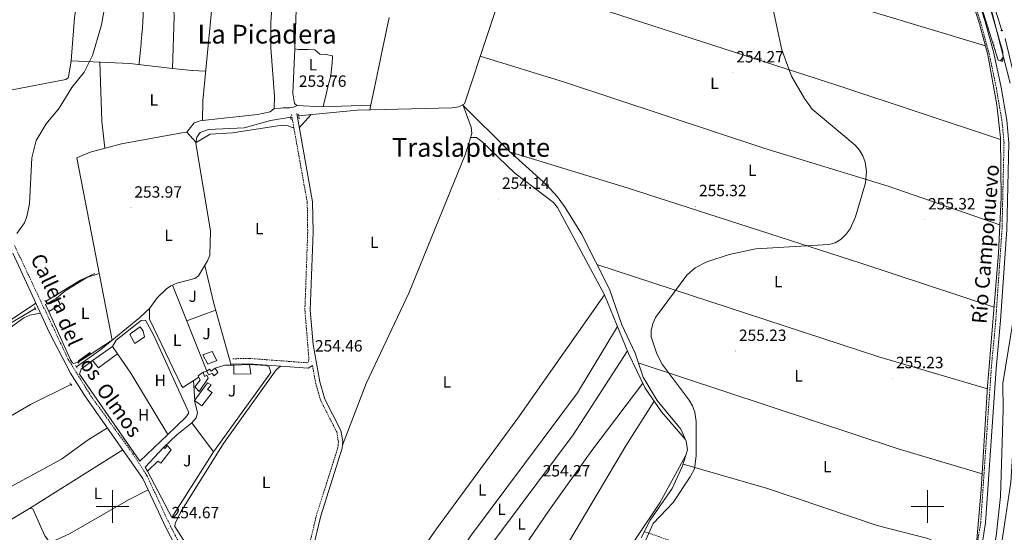
# Model space of a CAD drawing. Units: metres. Extents: x 614544 to 619048, y 4659572 to 4662615.
# Drawn here: x 616443 to 617047, y 4660484 to 4660799 of the extents above; entities that cross this region are included whole.
import ezdxf
from ezdxf.enums import TextEntityAlignment as Align

# ---------------------------------------------------------------- set-up
doc = ezdxf.new("R2010")
doc.units = ezdxf.units.M
doc.header["$MEASUREMENT"] = 0
doc.linetypes.add('TRAZOS', pattern=[0.75, 0.5, -0.25])
doc.linetypes.add('TRAZOSX2', pattern=[1.5, 1, -0.5])
for name, color, linetype, lineweight in [('Carátula', 7, 'Continuous', 5), ('Level 13', 5, 'Continuous', 0), ('Level 15', 1, 'Continuous', 0), ('Level 20', 92, 'Continuous', 0), ('Level 21', 19, 'Continuous', 0), ('Level 26', 92, 'Continuous', 0), ('Level 33', 5, 'Continuous', 0), ('Level 35', 92, 'Continuous', 0), ('Level 36', 19, 'Continuous', 40), ('Level 37', 92, 'Continuous', 0), ('Level 41', 19, 'Continuous', 0), ('Level 43', 5, 'Continuous', 0), ('Level 44', 1, 'Continuous', 0), ('Level 45', 7, 'Continuous', 0), ('Level 5', 36, 'Continuous', 0), ('Level 52', 1, 'Continuous', 0), ('Level 63', 7, 'Continuous', 0), ('Level 7', 1, 'Continuous', 0)]:
    doc.layers.add(name, color=color, linetype=linetype, lineweight=lineweight)
doc.styles.add('Arial', font='ARIAL.TTF', dxfattribs={"height": 0.2})

# ---------------------------------------------------------------- blocks, each defined once
blk = doc.blocks.new('5PATER')
at = {"layer": 'Carátula', "linetype": 'Continuous', "lineweight": 5}
h = blk.add_hatch(color=250, dxfattribs=at)
edge = h.paths.add_edge_path()
edge.add_ellipse((0, 0), major_axis=(-1.33, -1.34), ratio=0.999422, start_angle=0, end_angle=360)
blk = doc.blocks.new('5PTT')
at = {"layer": 'Carátula', "color": 250, "linetype": 'Continuous', "lineweight": 25}
blk.add_circle((0, 0, 0), 2, dxfattribs=at)

msp = doc.modelspace()

# ---------------------------------------------------------------- linework, layer by layer
at = {"layer": 'Level 13', "color": 5, "linetype": 'Continuous', "lineweight": 0, "ltscale": 0.5}
for points in [[(616888.4, 4661036.36, 256.22), (616919.41, 4661042.11, 256.01), (616945.3, 4661036.02, 256.42), (616946.05, 4661035.65, 256.43), (616948.28, 4661032.35, 256.43), (616962.1, 4661008.29, 256.43), (616971.31, 4660989.93, 256.43), (616982.69, 4660960.06, 256.22), (616997.17, 4660896.38, 255.8), (617023.31, 4660823.21, 255.18), (617031.93, 4660796.41, 255.18), (617037.01, 4660777.37, 255.13), (617042.51, 4660746.78, 254.97), (617044.83, 4660726.49, 254.97), (617045.12, 4660689.86, 254.97), (617043.62, 4660655.65, 254.97), (617036.83, 4660573.63, 254.97), (617032.86, 4660510.45, 254.97), (617030.14, 4660479.6, 254.97), (617013.48, 4660430.21, 254.97)], [(616828.32, 4661017.25, 255.35), (616811.68, 4660991.37, 255.12), (616798.87, 4660963.46, 255.14), (616787.52, 4660943.21, 255.14), (616778.52, 4660923.46, 255.14), (616767.56, 4660896.16, 255.14), (616744.88, 4660835.23, 254.76), (616715.81, 4660747.38, 254.31), (616714.58, 4660746.69, 254.31)], [(617028.56, 4660846.4, 257.7), (617050.69, 4660760.01, 257.48)], [(616614.11, 4660740.01, 254.73), (616650.1, 4660743.43, 254.52), (616708.26, 4660744.92, 254.31), (616712.33, 4660745.44, 254.31), (616714.58, 4660746.69, 254.31)], [(616824.29, 4660480.82, 254.21), (616829.75, 4660491.68, 254.21), (616843.27, 4660511, 254.21), (616849.75, 4660524.94, 254.21), (616852.65, 4660534.8, 254.21), (616851.85, 4660540.12, 254.21), (616848.63, 4660547.48, 254.21), (616834.11, 4660565.21, 254.21), (616825.54, 4660579.39, 254.42), (616820.52, 4660594.24, 254.42), (616812.39, 4660611.59, 254.21), (616804.86, 4660633.61, 254.21), (616787.71, 4660667.46, 254.21), (616777.7, 4660683.76, 254.21), (616773.03, 4660690.27, 254.21), (616766.04, 4660697.86, 254.21), (616743.09, 4660718.52, 254.21), (616714.58, 4660746.69, 254.31)], [(616477.77, 4660585.72, 254.67), (616492.85, 4660596.37, 254.49), (616516.69, 4660616.1, 254.67), (616522.63, 4660621.56, 255.14), (616527.3, 4660628.12, 254.93), (616533.02, 4660633.7, 254.52), (616535.83, 4660635.56, 254.52), (616539.5, 4660637.12, 254.52), (616550.49, 4660640.11, 254.52), (616552.71, 4660641.61, 254.52), (616558.25, 4660650.82, 254.31), (616559.68, 4660654.43, 254.1), (616559.97, 4660669.32, 254.1), (616551.15, 4660722.89, 254.52), (616551.64, 4660726.9, 254.52), (616553.74, 4660729.65, 254.52), (616558.76, 4660731.59, 254.52), (616580.78, 4660732.54, 254.31), (616596.95, 4660737.16, 254.31), (616609.29, 4660739.16, 254.31)], [(616458.87, 4660626.04, 253.92), (616480.25, 4660639.09, 253.92), (616489.15, 4660643.22, 253.92)], [(616313.94, 4660486.57, 254.13), (616320.57, 4660503, 254.13), (616329.11, 4660532.97, 254.1), (616333.06, 4660542.47, 254.34), (616338.43, 4660553.43, 254.96), (616452.57, 4660621.64, 254.12)], [(617052.78, 4660615.8, 257.48), (617046.2, 4660575.49, 257.69), (617046.43, 4660559.46, 257.69), (617044.75, 4660506.09, 257.69), (617042.07, 4660481.76, 257.69), (617038.36, 4660464.17, 257.69), (617030.93, 4660441.34, 257.69), (617000.19, 4660368.67, 257.9), (616984.31, 4660339.2, 258.09), (616969.28, 4660313.69, 257.9), (616958.34, 4660297.49, 257.9), (616942.85, 4660278.89, 257.81), (616923.61, 4660258.26, 257.27), (616899.41, 4660223.32, 257.07), (616884.64, 4660204.39, 257.26), (616860.79, 4660161.99, 257.27), (616850.42, 4660146.52, 257.06), (616831.87, 4660110.55, 257.06), (616826.08, 4660095.24, 257.06), (616823.45, 4660082.08, 257.06), (616815.48, 4660006.15, 257.06)], [(616313.94, 4660486.57, 254.13), (616324.81, 4660490.63, 254.13), (616338.08, 4660499.71, 254.13), (616349.62, 4660506.44, 254.28), (616375.74, 4660519.58, 254.34), (616449.57, 4660562.68, 254.48), (616474.41, 4660575, 254.13)]]:
    msp.add_polyline3d(points, dxfattribs=at)
at = {"layer": 'Level 15', "linetype": 'Continuous', "lineweight": 13}
for points in [[(616460.85, 4660619.7, 257.61), (616458.78, 4660624.11, 257.19), (616465.58, 4660627.99, 257.19)], [(616465.58, 4660627.99, 257.19), (616467.98, 4660624.19, 257.19), (616460.85, 4660619.7, 257.61)], [(616511.32, 4660606.39, 257.61), (616510.52, 4660605.63, 257.61), (616513.65, 4660600.09, 258.03), (616519.52, 4660604.15, 257.61), (616518.68, 4660607.76, 258.03), (616516.88, 4660610.45, 258.03), (616511.32, 4660606.39, 257.61)], [(616487.66, 4660589.7, 257.61), (616500.04, 4660598.26, 258.03)], [(616500.04, 4660598.26, 258.03), (616503.05, 4660593.82, 256.98)], [(616555.4, 4660593.09, 257.82), (616558.37, 4660587.4, 257.82), (616563.89, 4660589.76, 256.77), (616561.07, 4660595.28, 256.98), (616555.4, 4660593.09, 257.82)], [(616503.05, 4660593.82, 256.98), (616491.29, 4660585.24, 256.77), (616487.66, 4660589.7, 257.61)], [(616550.37, 4660573.58, 256.56), (616553.75, 4660577.7, 256.56), (616552.58, 4660580.38, 256.77), (616555.59, 4660582.49, 256.77), (616556.46, 4660579.82, 256.77), (616557.89, 4660580.71, 256.77), (616558.62, 4660578.83, 256.98), (616553.11, 4660570.71, 256.98), (616550.37, 4660573.58, 256.56)], [(616557.79, 4660583.05, 256.36), (616558.83, 4660580.85, 256.36), (616561.03, 4660581.72, 256.36), (616562.4, 4660580.29, 256.56), (616564.48, 4660582.41, 256.56), (616562.83, 4660584.95, 256.56)], [(616562.83, 4660584.95, 256.56), (616560.44, 4660583.14, 256.56), (616559.54, 4660584.41, 256.56), (616557.79, 4660583.05, 256.36)], [(616574.41, 4660586.83, 256.77), (616584.09, 4660587.21, 256.77)], [(616584.09, 4660587.21, 256.77), (616584.72, 4660581.42, 256.56), (616574.43, 4660581.38, 256.77), (616574.41, 4660586.83, 256.77)], [(616550.31, 4660565.17, 257.61), (616558.23, 4660576.03, 256.77), (616560.38, 4660574.73, 256.77), (616558.28, 4660571.82, 256.98), (616561.04, 4660570.03, 256.98), (616554.75, 4660561.78, 257.61), (616550.31, 4660565.17, 257.61)], [(616521.45, 4660521.8, 256.56), (616519.95, 4660524.18, 256.56), (616531.33, 4660536.35, 256.98)], [(616531.33, 4660536.35, 256.98), (616532.25, 4660535.71, 257.19), (616533.54, 4660537.39, 257.19), (616535.97, 4660534.83, 257.19), (616529.52, 4660526.58, 257.19), (616527.68, 4660527.87, 257.4), (616521.45, 4660521.8, 256.56)]]:
    msp.add_polyline3d(points, dxfattribs=at)
at = {"layer": 'Level 20', "color": 92, "linetype": 'Continuous', "lineweight": 0, "ltscale": 0.5}
for points in [[(616465.58, 4660627.99, 257.19), (616470.79, 4660632.37, 256.56), (616484.25, 4660640.59, 256.15), (616491.86, 4660643.21, 255.94)], [(616460.85, 4660619.7, 256.35), (616474.11, 4660590.2, 255.94), (616475.47, 4660588.3, 255.94), (616476.23, 4660587.81, 255.94), (616479.22, 4660588.83, 255.94), (616499.83, 4660602.14, 255.31)], [(616500.04, 4660598.26, 256.24), (616502.17, 4660602.26, 256.24), (616517.44, 4660614.18, 256.24), (616520.26, 4660614.42, 256.24), (616525.31, 4660605.09, 256.24), (616546.55, 4660558.25, 256.24), (616546.52, 4660557.16, 256.24), (616544.9, 4660554.86, 256.24), (616533.84, 4660544.31, 255.93)], [(616533.84, 4660544.31, 255.93), (616516.62, 4660527.88, 255.45), (616479.66, 4660581.21, 255.87), (616480.67, 4660584.3, 255.87), (616487.66, 4660589.7, 255.87)], [(616533.84, 4660544.31, 255.93), (616511.27, 4660581.83, 255.51), (616503.05, 4660593.82, 255.93)], [(616584.09, 4660587.21, 256.77), (616594.05, 4660586.64, 256.77), (616596.05, 4660585.81, 256.77), (616597.05, 4660582.35, 256.77), (616561.97, 4660533.69, 255.93)], [(616562.83, 4660584.95, 256.35), (616568.8, 4660586.82, 256.35), (616574.41, 4660586.83, 256.77)], [(616548.55, 4660551.34, 256.35), (616551.29, 4660554.54, 256.35), (616551.99, 4660557.64, 256.35), (616550.31, 4660565.17, 256.35)], [(616531.33, 4660536.35, 256.35), (616539.33, 4660544.09, 256.35), (616548.55, 4660551.34, 256.35)], [(616548.55, 4660551.34, 256.35), (616561.97, 4660533.69, 255.93)], [(616561.97, 4660533.69, 255.93), (616536.29, 4660493.2, 256.14), (616521.45, 4660521.8, 256.35)]]:
    msp.add_polyline3d(points, dxfattribs=at)
at = {"layer": 'Level 21', "color": 19, "linetype": 'Continuous', "lineweight": 0}
for points in [[(617015.5, 4660424.73, 255.69), (617018.02, 4660428.06, 255.26), (617033.5, 4660476.95, 255.34), (617035.56, 4660489.9, 255.48), (617042.03, 4660584.58, 256.09), (617044.83, 4660614.28, 256.09), (617048.66, 4660670.19, 255.68), (617049.88, 4660723.49, 255.58), (617048.61, 4660737.24, 255.49), (617045.13, 4660757.4, 255.68), (617040.72, 4660778.52, 255.68), (617035.44, 4660797.97, 255.68), (617015.87, 4660858.33, 255.68), (617003.35, 4660890.66, 256.09), (616985.75, 4660964.03, 256.41), (616974.76, 4660991.82, 256.55), (616956.55, 4661026.99, 256.72), (616948.73, 4661039.05, 256.72), (616937.56, 4661043.02, 256.72), (616928.84, 4661045.1, 256.72), (616919.63, 4661046.19, 256.72), (616911.15, 4661045.76, 256.72), (616887.13, 4661040.71, 256.72)], [(616612.95, 4660741.44, 255.31), (616622.7, 4660687.23, 254.68), (616622.98, 4660668.55, 254.68), (616621.24, 4660620.7, 254.68), (616622.99, 4660599.57, 254.43), (616627.13, 4660576.59, 254.51), (616630.17, 4660566.01, 254.81), (616640.09, 4660546.64, 254.68), (616641.16, 4660539.91, 254.89), (616640.9, 4660535.94, 254.89), (616627.7, 4660494.25, 254.79), (616622.24, 4660471.34, 254.68), (616621.41, 4660468.37, 254.66)], [(616584.37, 4660131.22, 254.4), (616596.99, 4660202.99, 254.26), (616597.38, 4660212.17, 254.26), (616596.73, 4660223.1, 254.26), (616589.75, 4660284.85, 254.47), (616589.56, 4660301.69, 254.47), (616590.66, 4660314.13, 254.47), (616590.05, 4660326.62, 254.47), (616588.42, 4660336.01, 254.47), (616577.05, 4660366.39, 254.47), (616562.62, 4660423.04, 254.47), (616554.76, 4660444.59, 254.68), (616532.77, 4660486.63, 254.68), (616518.6, 4660517.23, 254.89), (616482.97, 4660568.03, 254.68), (616474.13, 4660581.82, 254.68), (616461.22, 4660606.78, 254.68), (616438.78, 4660655.53, 254.89)], [(616622.63, 4660586.62, 254.47), (616620.02, 4660584.98, 254.68), (616583.58, 4660587.69, 254.19), (616573.17, 4660587.49, 254.26)]]:
    msp.add_polyline3d(points, dxfattribs=at)
at = {"layer": 'Level 21', "color": 19, "linetype": 'TRAZOSX2', "lineweight": 0}
for points in [[(616826.21, 4660484.64, 254.21), (616963.06, 4660436.75, 254.71), (616995.84, 4660425.88, 254.85), (617003.9, 4660423.93, 255.26), (617006.85, 4660423.7, 255.26), (617009.67, 4660424.09, 255.26), (617013, 4660426.35, 255.26), (617015.46, 4660429.59, 255.26), (617016.41, 4660431.71, 255.26), (617030.61, 4660477.62, 255.34), (617032.61, 4660490.24, 255.48), (617039.08, 4660584.82, 256.09), (617041.87, 4660614.52, 256.09), (617045.7, 4660670.33, 255.68), (617046.91, 4660723.39, 255.58), (617045.67, 4660736.85, 255.49), (617042.21, 4660756.84, 255.68), (617037.84, 4660777.83, 255.68), (617032.6, 4660797.13, 255.68), (617013.08, 4660857.34, 255.68)], [(616609.73, 4660740.86, 255.31), (616619.43, 4660686.91, 254.68), (616619.7, 4660668.59, 254.68), (616617.97, 4660620.63, 254.68), (616620.48, 4660590.16, 254.68), (616620.14, 4660588.93, 254.68), (616619.19, 4660588.33, 254.68), (616583.67, 4660590.97, 254.19), (616573.11, 4660590.76, 254.26)], [(616557.51, 4660445.81, 254.68), (616535.47, 4660487.95, 254.68), (616521.22, 4660518.74, 254.89), (616512.57, 4660532.2, 254.86), (616486.73, 4660567.83, 254.68), (616472.84, 4660590.32, 254.68), (616439.76, 4660660.43, 254.93)], [(616622.63, 4660586.62, 254.47), (616624.55, 4660575.99, 254.51), (616627.69, 4660565.03, 254.81), (616637.54, 4660545.8, 254.68), (616638.5, 4660539.78, 254.89), (616638.28, 4660536.44, 254.89), (616625.14, 4660494.95, 254.79), (616619.68, 4660472, 254.68)]]:
    msp.add_polyline3d(points, dxfattribs=at)
at = {"layer": 'Level 21', "color": 19, "linetype": 'Continuous', "lineweight": 13}
msp.add_polyline3d([(616821.51, 4660003.07, 260.1), (616821.66, 4660011.32, 260.09), (616823.71, 4660042.18, 260.38), (616830.26, 4660081.3, 260.97), (616838.54, 4660107.32, 260.97), (616842.19, 4660115.96, 260.97), (616855.62, 4660141.54, 260.97), (616883.53, 4660189.68, 261.18), (616896.88, 4660210.29, 261.18), (616919.13, 4660241.87, 260.74), (616970, 4660307.33, 260.46), (616987.08, 4660334.19, 260.55), (616998.13, 4660355.2, 260.55), (617017.34, 4660396.47, 260.55), (617032.48, 4660432.95, 260.55), (617037.76, 4660448.05, 260.37), (617045.65, 4660478.17, 259.99), (617051, 4660515.05, 259.93), (617054.98, 4660575.95, 260.97), (617061.59, 4660681.07, 259.06), (617060.74, 4660711.57, 258.87), (617058.73, 4660733.49, 258.75), (617054.7, 4660757.61, 258.73), (617047.68, 4660787.5, 258.67)], dxfattribs=at)
at = {"layer": 'Level 21', "color": 1, "linetype": 'TRAZOS', "lineweight": 0}
for points in [[(616609.23, 4660739.63, 254.89), (616609.49, 4660737.75, 254.89)], [(616613.94, 4660740.91, 254.68), (616614.49, 4660738.09, 254.89)], [(616458.42, 4660626.82, 254.17), (616459.17, 4660625.55, 254.17)], [(616452.07, 4660622.62, 254.17), (616453.11, 4660620.56, 254.17)], [(616477.2, 4660586.56, 254.17), (616478.4, 4660584.81, 254.17)], [(616473.78, 4660575.92, 254.17), (616474.98, 4660574.17, 254.17)]]:
    msp.add_polyline3d(points, dxfattribs=at)
at = {"layer": 'Level 33', "color": 19, "linetype": 'Continuous', "lineweight": 0, "ltscale": 0.5}
msp.add_polyline3d([(617045.53, 4660792.36, 258.04), (616965.17, 4661050.19, 259.45)], dxfattribs=at)
at = {"layer": 'Level 35', "color": 92, "linetype": 'Continuous', "lineweight": 0, "ltscale": 0.5}
msp.add_polyline3d([(617007.54, 4660913.49, 258.49), (617046.16, 4660779.37, 257.44), (617046.45, 4660775.33, 257.32), (617046.01, 4660773.45, 257.24), (617043.38, 4660774.14, 257.03), (617011.11, 4660876.64, 256.73)], dxfattribs=at)
at = {"layer": 'Level 36', "color": 92, "linetype": 'Continuous', "lineweight": 0}
for points in [[(616555.23, 4660737.1, 253.87), (616588.99, 4660740.75, 253.87), (616596.67, 4660742.42, 253.87), (616599.22, 4660744.54, 254.08), (616599.41, 4660752.01, 254.08), (616597.07, 4660781.69, 253.87), (616597.01, 4660797.69, 253.87), (616604.28, 4660897.42, 253.87), (616605.24, 4660922.86, 253.87), (616604.83, 4660925.21, 254.08), (616602.39, 4660927.3, 254.08), (616598.44, 4660927.99, 254.08), (616576.92, 4660927.84, 254.08), (616575.43, 4660927.52, 254.08), (616572.07, 4660925.4, 254.08), (616569.68, 4660922.22, 254.08), (616568.28, 4660910.28, 254.08), (616561.76, 4660815.02, 253.87), (616555.38, 4660749.16, 253.87), (616555.23, 4660737.1, 253.87)], [(617035.5, 4660783.01, 255.15), (616964.85, 4660804.3, 254.86), (616885.27, 4660831.2, 254.5), (616758.35, 4660871.42, 254.99)], [(616509.76, 4660853.7, 254.44), (616524.55, 4660853, 254.44), (616536.91, 4660854.71, 254.23), (616540.16, 4660854.16, 254.23), (616537.65, 4660805.12, 254.23), (616537.81, 4660801, 254.23), (616536.7, 4660769.04, 254.03), (616510.61, 4660772.15, 254.03), (616474.53, 4660773.83, 254.23), (616472.96, 4660763.75, 254.23), (616472.81, 4660763.31, 254.23), (616471.23, 4660762.26, 254.23), (616421.28, 4660752.61, 254.08), (616387.65, 4660742.14, 255.14)], [(616520.19, 4660853.21, 254.44), (616520.09, 4660849.21, 254.44), (616519.98, 4660845.21, 254.44), (616519.88, 4660841.21, 254.44), (616519.78, 4660837.21, 254.44), (616519.67, 4660833.21, 254.44), (616519.57, 4660829.21, 254.44), (616519.47, 4660825.21, 254.44), (616519.36, 4660821.22, 254.44), (616519.28, 4660817.85, 254.44), (616519.17, 4660813.85, 254.46), (616519.04, 4660809.85, 254.49), (616518.89, 4660805.85, 254.53), (616518.71, 4660801.85, 254.57), (616518.5, 4660797.85, 254.6), (616518.25, 4660793.86, 254.6), (616517.96, 4660789.87, 254.57), (616517.62, 4660785.89, 254.49), (616517.47, 4660784.38, 254.44), (616517.09, 4660780.4, 254.31), (616516.7, 4660776.42, 254.19), (616516.31, 4660772.44, 254.06), (616516.22, 4660771.48, 254.03)], [(616741.37, 4660824.63, 254.7), (616944.85, 4660758.55, 253.69), (617044.84, 4660725.45, 254.97)], [(616361.56, 4660800.82, 255.52), (616387.05, 4660803.91, 254.47), (616429.27, 4660810.79, 254.47), (616477.9, 4660814.81, 254.47), (616478.66, 4660814.17, 254.47), (616476.68, 4660800.11, 254.7), (616474.51, 4660773.74, 254.23)], [(616629.23, 4660745.53, 254.6), (616629.99, 4660749.1, 254.56), (616630.95, 4660752.99, 254.51), (616631.9, 4660756.87, 254.47), (616632.86, 4660760.76, 254.45), (616633.81, 4660764.64, 254.43), (616633.83, 4660764.72, 254.43), (616634.4, 4660768.68, 254.43), (616634.66, 4660772.5, 254.43), (616634.9, 4660775.76, 254.43), (616634.93, 4660776.85, 254.43), (616630.99, 4660777.57, 254.43), (616630.89, 4660777.58, 254.43), (616627.16, 4660777.83, 254.43), (616624.15, 4660780.53, 254.43), (616623.95, 4660780.57, 254.43), (616619.96, 4660780.73, 254.43), (616615.96, 4660780.76, 254.43), (616614.14, 4660780.82, 254.43), (616611.81, 4660781.04, 254.43), (616612.56, 4660805.03, 254.43)], [(616669.62, 4660800.45, 254.15), (616668.81, 4660796.53, 254.17), (616667.99, 4660792.62, 254.2), (616667.18, 4660788.7, 254.22), (616666.36, 4660784.79, 254.24), (616665.55, 4660780.87, 254.27), (616664.73, 4660776.95, 254.29), (616663.92, 4660773.04, 254.31), (616663.11, 4660769.12, 254.34), (616662.29, 4660765.21, 254.36), (616661.48, 4660761.29, 254.38), (616660.66, 4660757.37, 254.41), (616659.85, 4660753.46, 254.43), (616659.03, 4660749.54, 254.45), (616658.22, 4660745.63, 254.48), (616657.81, 4660743.63, 254.49)], [(617039.88, 4660785.25, 0.01), (617039.96, 4660785.19, 0.01), (617040.22, 4660785.02, 0.01), (617040.02, 4660785.04, 0.01), (617039.94, 4660785.05, 0.01)], [(617040.4, 4660783.59, 0.01), (617040.59, 4660783.42, 0.01), (617040.9, 4660783.15, 0.01), (617040.77, 4660783.17, 0.01), (617040.53, 4660783.23, 0.01), (617040.52, 4660783.23, 0.01)], [(616611.81, 4660781.04, 254.22), (616610.61, 4660753.79, 253.81), (616611.56, 4660747.53, 253.81), (616613.09, 4660746.4, 253.81), (616628.39, 4660745.5, 254.01), (616658.41, 4660746.53, 254.47)], [(617044.38, 4660673.04, 254.97), (616975.74, 4660696.7, 254.14), (616899.65, 4660720.08, 253.92), (616777.27, 4660760.69, 253.69), (616725.47, 4660776.57, 254.46)], [(617041.4, 4660780.43, 0.01), (617041.64, 4660780.22, 0.01), (617041.46, 4660780.25, 0.01)], [(617045.96, 4660775.61, 0.01), (617045.85, 4660775.4, 0.01), (617045.69, 4660775.12, 0.01), (617045.53, 4660774.85, 0.01), (617045.35, 4660774.6, 0.01), (617045.15, 4660774.35, 0.01), (617044.94, 4660774.11, 0.01), (617044.73, 4660773.89, 0.01), (617044.64, 4660773.81, 0.01)], [(617045.96, 4660775.61, 0.01), (617046.07, 4660775.4, 0.01), (617046.23, 4660775.12, 0.01), (617046.35, 4660774.92, 0.01)], [(616492.27, 4660773, 254.13), (616493.4, 4660736.8, 254.15), (616495.22, 4660720.08, 254.05)], [(617045.18, 4660773.67, 0.01), (617045.29, 4660773.77, 0.01), (617045.25, 4660773.71, 0.01), (617045.22, 4660773.66, 0.01)], [(616536.7, 4660769.04, 254.04), (616540.67, 4660768.59, 253.95), (616544.65, 4660768.13, 253.86), (616548.63, 4660767.81, 253.83), (616548.98, 4660767.79, 253.83), (616552.97, 4660767.61, 253.85), (616556.97, 4660767.42, 253.87), (616557.15, 4660767.41, 253.87)], [(616599.11, 4660744.45, 254.07), (616603.09, 4660744.78, 253.92), (616604.73, 4660744.92, 253.86), (616608.8, 4660744.91, 253.86), (616610.98, 4660745.39, 253.86), (616613.19, 4660746.39, 253.81)], [(616641.01, 4660537.67, 254.89), (616655.52, 4660575.66, 254.86), (616681.77, 4660631.08, 254.68), (616716.36, 4660715.98, 254.54), (616720.47, 4660729.06, 254.47), (616719.95, 4660733.01, 254.49), (616714.84, 4660746.84, 254.31)], [(616621.92, 4660740.75, 254.68), (616614.53, 4660732.67, 255.21)], [(616611.25, 4660732.41, 255.21), (616607.7, 4660733.91, 255.21), (616603.96, 4660734.16, 254.79), (616573.64, 4660729.54, 254.58), (616559.87, 4660728.75, 254.58), (616551.25, 4660723.68, 254.52), (616545.53, 4660729.87, 253.91), (616542.57, 4660729.63, 253.91), (616505.38, 4660722.8, 253.98), (616486.28, 4660717.69, 254.12), (616478.1, 4660714.15, 254.12), (616499.83, 4660602.14, 254.54)], [(616545.53, 4660729.87, 254.08), (616550.05, 4660735.67, 254.08), (616553.79, 4660737, 254.08), (616555.23, 4660737.1, 253.87)], [(616719.73, 4660726.69, 254.47), (616723.31, 4660726.6, 254.26), (616726.5, 4660724.19, 254.26), (616746.82, 4660704.85, 254.26), (616770.45, 4660686.72, 254.47), (616773.05, 4660683.67, 254.47), (616801.77, 4660630.08, 254.26), (616816.54, 4660594.07, 254.47), (616826.74, 4660572.74, 254.47), (616836.82, 4660558.26, 254.47), (616851.3, 4660541.37, 254.47)], [(616744.11, 4660717.6, 254.21), (616815.65, 4660695.82, 254), (616959.04, 4660649.41, 253.71), (617040.87, 4660622.47, 254.97)], [(617036.74, 4660572.26, 254.97), (616970.09, 4660592, 254.97), (616797.19, 4660648.75, 254.21)], [(616556.55, 4660647.99, 254.37), (616562.09, 4660624.63, 254.37), (616572.73, 4660586.83, 254.37)], [(616557.79, 4660583.05, 254.37), (616536.73, 4660635.94, 254.37)], [(616452.88, 4660624.89, 254.76), (616436.81, 4660614.08, 254.19), (616339.63, 4660556.54, 254.8)], [(616670.62, 4660446.02, 254.68), (616698.71, 4660486.31, 254.41), (616748.71, 4660554.36, 254.26), (616801.77, 4660630.08, 254.26)], [(616455.67, 4660618.84, 254.73), (616449.19, 4660617.46, 254.71), (616445.6, 4660615.84, 254.65), (616428.99, 4660604.05, 254.31), (616339.43, 4660551.27, 254.8)], [(616552.96, 4660579.52, 255), (616543.13, 4660573.07, 254.79), (616542.07, 4660574.5, 254.79), (616522.55, 4660615.06, 254.58), (616522.54, 4660621.47, 255.13)], [(616545.46, 4660614.02, 254.37), (616563.22, 4660620.62, 254.37)], [(616809.77, 4660610.56, 253.84), (616785.25, 4660569.74, 254.11), (616720.21, 4660482.53, 254.18), (616687.82, 4660434.13, 254.47)], [(616815.92, 4660595.58, 254.46), (616782.62, 4660544.13, 253.83), (616727.83, 4660470.56, 253.73), (616696.75, 4660427.29, 254.41)], [(616822.53, 4660588.29, 254.42), (616982.04, 4660535.49, 253.7), (617033.46, 4660520, 254.97)], [(616602.82, 4660380.29, 254.55), (616584.79, 4660402.27, 254.34), (616575.63, 4660415.39, 254.34), (616543.35, 4660479.72, 254.34), (616538.25, 4660487.64, 254.34), (616538.31, 4660489.67, 254.34), (616541.88, 4660496.83, 254.34), (616567.95, 4660538.78, 254.34), (616597.37, 4660579.64, 254.25), (616600.37, 4660583.98, 254.25), (616602.93, 4660586.25, 254.45)], [(616555.59, 4660582.49, 254.73), (616557.79, 4660583.05, 254.73)], [(616550.39, 4660564.83, 254.73), (616549.72, 4660577.4, 254.93)], [(616825.3, 4660575.75, 254.68), (616794.07, 4660534.49, 254.41), (616767.88, 4660497.77, 254.22), (616739.47, 4660455.95, 254.05), (616720.61, 4660424.8, 254.05), (616711.15, 4660411.14, 254.05), (616709.14, 4660412.12, 254.05), (616695.14, 4660425.27, 254.05), (616676.75, 4660440.5, 254.05), (616666.25, 4660442.51, 254.05)], [(616723.48, 4660394.64, 254.48), (616746.23, 4660422.83, 254.06), (616753.01, 4660432.7, 254.06), (616814.91, 4660537.38, 253.65), (616832.35, 4660564.68, 254.47)], [(616303.3, 4660436.74, 255.21), (616317.63, 4660442.49, 254.53), (616334.6, 4660453.25, 254.59), (616368.89, 4660472.69, 254.35), (616399.18, 4660491.47, 254.17), (616468.74, 4660529.11, 254.17), (616484.91, 4660540.88, 254.13), (616496.84, 4660548.26, 254.38)], [(616449.03, 4660498.86, 253.96), (616506.23, 4660534.86, 254.38)], [(616622, 4660352.8, 254.68), (616626.62, 4660341.09, 254.42), (616651.92, 4660291.71, 254.47), (616654.03, 4660289.63, 254.47), (616656.66, 4660288.78, 254.47), (616659, 4660288.87, 254.47), (616662.45, 4660290.93, 254.47), (616708.86, 4660332.05, 254.26), (616742.33, 4660358.58, 254.26), (616750.73, 4660367.2, 254.26), (616794.32, 4660440.18, 253.84), (616835.72, 4660502.19, 254.23), (616851.59, 4660531.19, 254.26)], [(617025.51, 4660465.89, 254.97), (617007.5, 4660477.14, 254.71), (617000.22, 4660480.3, 254.65), (616968.99, 4660488.4, 254.55), (616901.86, 4660511.12, 254.66), (616850.09, 4660526.12, 254.21)], [(616294.12, 4660409.49, 254.76), (616337.02, 4660431.53, 254.52), (616449.03, 4660498.86, 254.13), (616451.05, 4660498.65, 254.13), (616458.47, 4660482.08, 254.73), (616460.37, 4660479.39, 254.76), (616462.68, 4660478.24, 254.76), (616473.63, 4660483.17, 254.76), (616509.69, 4660504.15, 254.24), (616521.81, 4660510.3, 254.84)]]:
    msp.add_polyline3d(points, dxfattribs=at)
at = {"layer": 'Level 5', "color": 36, "linetype": 'Continuous', "lineweight": 0}
for points in [[(616500.19, 4660834.92, 255.01), (616493.21, 4660795.83, 255.01), (616487.65, 4660776.96, 255.01), (616482.5, 4660766.72, 255.01), (616474.99, 4660757.36, 255.01), (616467.13, 4660744.67, 255.01), (616459.16, 4660735.07, 255.01), (616453.07, 4660724.73, 255.01), (616450.5, 4660714.2, 255.01), (616449.05, 4660685.96, 255.01), (616447.46, 4660678.08, 255.01), (616445.9, 4660674.23, 255.01), (616441.19, 4660667.7, 255.01)], [(616826.94, 4660479.22, 255.01), (616831.68, 4660489.63, 255.01), (616844.01, 4660502.47, 255.01), (616854.37, 4660518.28, 255.01), (616857.02, 4660523.25, 255.01), (616857.97, 4660531.22, 255.01), (616858.01, 4660552.29, 255.01), (616857.15, 4660558.03, 255.01), (616855.77, 4660561.86, 255.01), (616853.75, 4660565.36, 255.01), (616837.21, 4660587.43, 255.01), (616833.82, 4660593.87, 255.01), (616830.48, 4660604.31, 255.01), (616830.48, 4660608.28, 255.01), (616831.36, 4660612.26, 255.01), (616833.16, 4660616.07, 255.01), (616852.33, 4660642.02, 255.01), (616857.5, 4660646.65, 255.01), (616864.59, 4660650.37, 255.01), (616878.25, 4660654.76, 255.01), (616894.65, 4660658.36, 255.01), (616939.48, 4660660.97, 255.01), (616943.35, 4660661.97, 255.01), (616947.03, 4660664.15, 255.01), (616950.15, 4660667.23, 255.01), (616952.52, 4660670.58, 255.01), (616955.72, 4660677.85, 255.01), (616961.91, 4660698.88, 255.01), (616962.62, 4660705.86, 255.01), (616961.69, 4660711.54, 255.01), (616960.25, 4660715.32, 255.01), (616958.2, 4660718.82, 255.01), (616955.55, 4660721.9, 255.01), (616929.14, 4660744.08, 255.01), (616924.49, 4660750.59, 255.01), (616916.57, 4660764.31, 255.01), (616910.65, 4660780.57, 255.01), (616905.28, 4660805.24, 255.01)]]:
    msp.add_polyline3d(points, dxfattribs=at)
at = {"layer": 'Level 52', "color": 1, "linetype": 'Continuous', "lineweight": 13}
for points in [[(616460.85, 4660619.7, 257.61), (616458.78, 4660624.11, 257.19), (616465.58, 4660627.99, 257.19), (616467.98, 4660624.19, 257.19), (616460.85, 4660619.7, 257.61)], [(616511.32, 4660606.39, 257.61), (616516.88, 4660610.45, 258.03), (616518.68, 4660607.76, 258.03), (616519.52, 4660604.15, 257.61), (616513.65, 4660600.09, 258.03), (616510.52, 4660605.63, 257.61), (616511.32, 4660606.39, 257.61)], [(616487.66, 4660589.7, 257.61), (616500.04, 4660598.26, 258.03), (616503.05, 4660593.82, 256.98), (616491.29, 4660585.24, 256.77), (616487.66, 4660589.7, 257.61)], [(616555.4, 4660593.09, 257.82), (616561.07, 4660595.28, 256.98), (616563.89, 4660589.76, 256.77), (616558.37, 4660587.4, 257.82), (616555.4, 4660593.09, 257.82)], [(616550.37, 4660573.58, 256.56), (616553.75, 4660577.7, 256.56), (616552.58, 4660580.38, 256.77), (616555.59, 4660582.49, 256.77), (616556.46, 4660579.82, 256.77), (616557.89, 4660580.71, 256.77), (616558.62, 4660578.83, 256.98), (616553.11, 4660570.71, 256.98), (616550.37, 4660573.58, 256.56)], [(616557.79, 4660583.05, 256.36), (616559.54, 4660584.41, 256.56), (616560.44, 4660583.14, 256.56), (616562.83, 4660584.95, 256.56), (616564.48, 4660582.41, 256.56), (616562.4, 4660580.29, 256.56), (616561.03, 4660581.72, 256.36), (616558.83, 4660580.85, 256.36), (616557.79, 4660583.05, 256.36)], [(616574.41, 4660586.83, 256.77), (616584.09, 4660587.21, 256.77), (616584.72, 4660581.42, 256.56), (616574.43, 4660581.38, 256.77), (616574.41, 4660586.83, 256.77)], [(616550.31, 4660565.17, 257.61), (616558.23, 4660576.03, 256.77), (616560.38, 4660574.73, 256.77), (616558.28, 4660571.82, 256.98), (616561.04, 4660570.03, 256.98), (616554.75, 4660561.78, 257.61), (616550.31, 4660565.17, 257.61)], [(616521.45, 4660521.8, 256.56), (616519.95, 4660524.18, 256.56), (616531.33, 4660536.35, 256.98), (616532.25, 4660535.71, 257.19), (616533.54, 4660537.39, 257.19), (616535.97, 4660534.83, 257.19), (616529.52, 4660526.58, 257.19), (616527.68, 4660527.87, 257.4), (616521.45, 4660521.8, 256.56)]]:
    msp.add_polyline3d(points, close=True, dxfattribs=at)
at = {"layer": 'Level 63', "linetype": 'Continuous', "lineweight": 0}
for points in [[(616500.01, 4660490, 0.01), (616500.01, 4660510, 0.01)], [(617000.01, 4660490, 0.01), (617000.01, 4660510, 0.01)], [(616490.01, 4660500, 0.01), (616510.01, 4660500, 0.01)], [(616990.01, 4660500, 0.01), (617010.01, 4660500, 0.01)]]:
    msp.add_polyline3d(points, dxfattribs=at)

# ---------------------------------------------------------------- block references
at = {"layer": 'Level 33', "color": 19, "linetype": 'Continuous', "lineweight": 30, "xscale": 0.09999983015004542, "yscale": 0.09999983015004542}
msp.add_blockref('5PTT', (617045.53, 4660792.36, 258.04), dxfattribs=at)
at = {"layer": 'Level 7', "color": 19, "linetype": 'Continuous', "lineweight": 0, "xscale": 0.09999983015004542, "yscale": 0.09999983015004542}
for p in [(616880.61, 4660766.57, 254.28), (616612.31, 4660751.6, 253.77), (616736.96, 4660688.95, 254.15), (616511.32, 4660683.52, 253.98), (616857.73, 4660684.43, 255.33), (616998.22, 4660676.27, 255.33), (616882.29, 4660595.51, 255.24), (616622.18, 4660589.02, 254.47), (616978.65, 4660578.78, 255.24), (616761.85, 4660512.27, 254.28), (616534.19, 4660486.59, 254.68)]:
    msp.add_blockref('5PATER', p, dxfattribs=at)

# ---------------------------------------------------------------- texts
at = {"layer": 'Level 26', "color": 92, "linetype": 'Continuous', "lineweight": 0, "style": 'Arial'}
for p in [(616549.18, 4660629.18, 254.37), (616557.63, 4660606.21, 254.37), (616573.24, 4660571.11, 254.36), (616545.79, 4660528.17, 254.62)]:
    msp.add_text('J', height=7, dxfattribs=at).set_placement(p, align=Align.MIDDLE_CENTER)
at = {"layer": 'Level 37', "color": 92, "linetype": 'Continuous', "lineweight": 0, "style": 'Arial'}
for s, p in [('L', (616622.87, 4660771.35, 254.26)), ('L', (616869.26, 4660759.95, 254.27)), ('L', (616525.26, 4660749.71, 253.97)), ('L', (616892.5, 4660706.53, 254.07)), ('L', (616589.97, 4660670.7, 254.17)), ('L', (616534.37, 4660666.57, 254.29)), ('L', (616660.59, 4660662.32, 254.61)), ('L', (616908.35, 4660638.14, 255.07)), ('L', (616483.16, 4660618.74, 254.6)), ('L', (616539.57, 4660602.17, 254.48)), ('L', (616920.88, 4660580.3, 255.12)), ('H', (616529.19, 4660577.52, 254.59)), ('L', (616705.18, 4660576.52, 254.28)), ('H', (616519.04, 4660556.31, 254.63)), ('L', (616938.46, 4660524.51, 255.08)), ('L', (616594.19, 4660514.83, 254.08)), ('L', (616491, 4660508.06, 254.18)), ('L', (616726.85, 4660510.18, 254.37)), ('L', (616738.7, 4660498.34, 254.04)), ('L', (616750.94, 4660489.29, 253.94))]:
    msp.add_text(s, height=7, dxfattribs=at).set_placement(p, align=Align.MIDDLE_CENTER)
at = {"layer": 'Level 41', "color": 19, "linetype": 'Continuous', "lineweight": 0, "style": 'Arial'}
for s, p in [('254.27', (616882.66, 4660770.57, 254.28)), ('253.76', (616614.3, 4660755.6, 253.77)), ('254.14', (616738.94, 4660692.95, 254.15)), ('255.32', (616859.78, 4660688.43, 255.33)), ('253.97', (616513.37, 4660687.52, 253.98)), ('255.32', (617000.27, 4660680.27, 255.33)), ('255.23', (616884.28, 4660599.51, 255.24)), ('254.46', (616624.17, 4660593.02, 254.47)), ('255.23', (616980.64, 4660582.78, 255.24)), ('254.27', (616763.9, 4660516.27, 254.28)), ('254.67', (616536.24, 4660490.59, 254.68))]:
    msp.add_text(s, height=7, dxfattribs=at).set_placement(p, align=Align.BOTTOM_LEFT)
at = {"layer": 'Level 43', "color": 5, "linetype": 'Continuous', "lineweight": 0, "style": 'Arial'}
msp.add_text('Río Camponuevo', height=8.9999, rotation=85.39749, dxfattribs=at).set_placement((617035.54, 4660661.24, 255.26), align=Align.MIDDLE_CENTER)
at = {"layer": 'Level 44', "color": 19, "linetype": 'Continuous', "lineweight": 0, "style": 'Arial'}
for s, rotation, p in [('Calleja', -64.7455, (616455.12, 4660633.84, 254.84)), ('del', -65.78171, (616467.24, 4660604.66, 254.74)), ('los', -54.05225, (616480.09, 4660581.75, 254.68)), ('Olmos', -54.05225, (616498.15, 4660555.01, 254.7))]:
    msp.add_text(s, height=9, rotation=rotation, dxfattribs=at).set_placement(p, align=Align.BOTTOM_CENTER)
at = {"layer": 'Level 45', "color": 19, "linetype": 'Continuous', "lineweight": 0, "style": 'Arial'}
for s, p in [('La Picadera', (616594.78, 4660790.13, 253.87)), ('Traslapuente', (616719.89, 4660720.56, 254.52))]:
    msp.add_text(s, height=11.5, dxfattribs=at).set_placement(p, align=Align.MIDDLE_CENTER)

doc.saveas('drawing.dxf')
